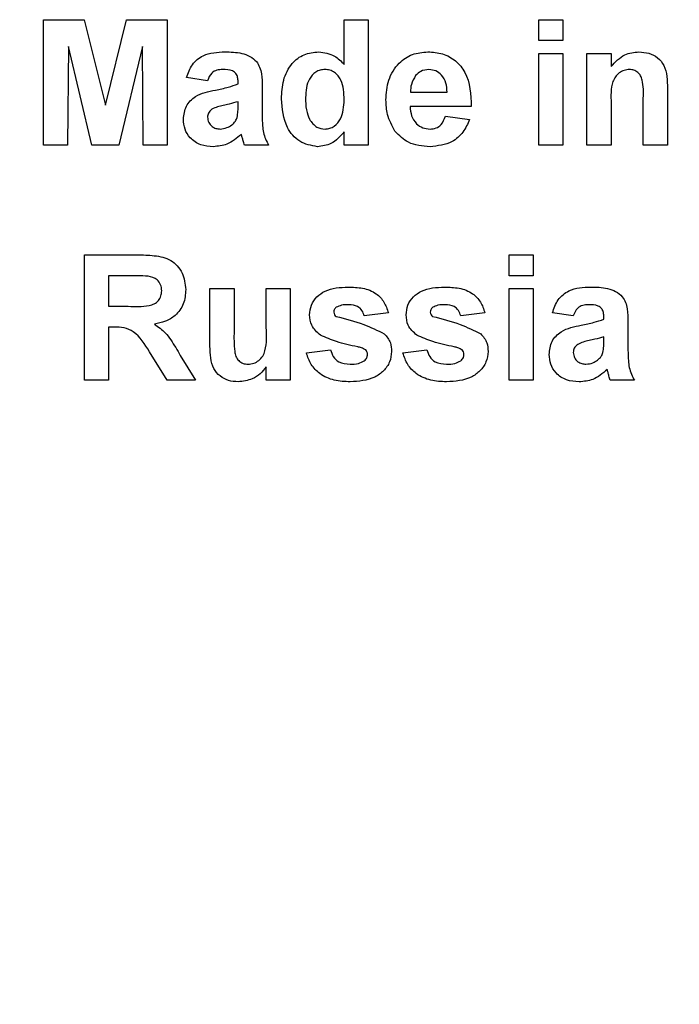
# Model space of a CAD drawing. Units: millimetres. Extents: x -446 to 6636, y -712 to 3696.
# Drawn here: x 2632 to 2668, y 1854 to 1909 of the extents above; entities that cross this region are included whole.
import ezdxf

# ---------------------------------------------------------------- set-up
doc = ezdxf.new("R2010")
doc.units = ezdxf.units.MM
doc.layers.add('FORMAT', color=7, linetype='Continuous')
doc.styles.add('SLDTEXTSTYLE1', font='TXT', dxfattribs={"width": 0.7})
doc.dimstyles.new('SLDDIMSTYLE2', dxfattribs={"dimtxt": 33.930745, "dimasz": 50, "dimexe": 0, "dimexo": 0.0625, "dimgap": 8.482686, "dimtad": 0, "dimtih": 1, "dimtoh": 1, "dimdec": 4, "dimlfac": 0.5, "dimrnd": 1e-09, "dimzin": 12, "dimdsep": 46, "dimtxsty": 'SLDTEXTSTYLE1', "dimsah": 1, "dimcen": 0, "dimadec": 0, "dimazin": 3, "dimtfac": 1, "dimtdec": 4, "dimtmove": 0, "dimatfit": 3, "dimfxl": 0, "dimfrac": 2, "dimtolj": 1, "dimtzin": 12, "dimarcsym": 0})

# ---------------------------------------------------------------- blocks, each defined once
blk = doc.blocks.new('_D_21')
at = {"layer": 'FORMAT', "ltscale": 10}
for p, q in [((2668.892, 1787.849), (2806.854, 1821.096)), ((2806.854, 1821.096), (2912.93, 1821.096)), ((2519.178, 1751.77), (2668.892, 1787.849)), ((2519.178, 1751.77), (2421.961, 1728.342))]:
    blk.add_line(p, q, dxfattribs=at)
for points in [[(2668.892, 1787.849), (2718.531, 1795.286), (2716.469, 1803.841)], [(2519.178, 1751.77), (2469.539, 1744.334), (2471.6, 1735.779)]]:
    blk.add_solid(points, dxfattribs=at)
at = {"layer": 'FORMAT', "ltscale": 10, "char_height": 33.9307, "attachment_point": 1, "style": 'SLDTEXTSTYLE1'}
for s, insert in [('%%c', (2822.729, 1864.835)), ('75', (2871.931, 1864.835))]:
    blk.add_mtext(s, dxfattribs=dict(at, insert=insert))

msp = doc.modelspace()

# ---------------------------------------------------------------- linework, layer by layer
at = {"color": 7, "linetype": 'Continuous', "lineweight": 25, "ltscale": 10}
for p, q in [((2632.82969, 1908.80983), (2635.10693, 1908.80983)), ((2632.82969, 1901.8098), (2632.82969, 1908.80983)), ((2635.10693, 1908.80983), (2636.28481, 1904.0352)), ((2636.28481, 1904.0352), (2637.4627, 1908.80983)), ((2637.4627, 1908.80983), (2639.73994, 1908.80983)), ((2639.73994, 1908.80983), (2639.73994, 1901.8098)), ((2649.61174, 1906.31525), (2649.61174, 1908.80983)), ((2649.61174, 1908.80983), (2650.95789, 1908.80983)), ((2650.95789, 1908.80983), (2650.95789, 1901.8098)), ((2660.47071, 1907.64313), (2660.47071, 1908.80983)), ((2660.47071, 1908.80983), (2661.81687, 1908.80983)), ((2661.81687, 1908.80983), (2661.81687, 1907.64313)), ((2634.22071, 1907.32067), (2634.17584, 1901.8098)), ((2635.53462, 1901.8098), (2634.22071, 1907.32067)), ((2638.34892, 1907.32067), (2637.03501, 1901.8098)), ((2638.39379, 1901.8098), (2638.34892, 1907.32067)), ((2661.81687, 1907.64313), (2660.47071, 1907.64313)), ((2660.47071, 1906.92519), (2661.81687, 1906.92519)), ((2660.47071, 1901.8098), (2660.47071, 1906.92519)), ((2661.81687, 1906.92519), (2661.81687, 1901.8098)), ((2663.16302, 1901.8098), (2663.16302, 1906.92519)), ((2663.16302, 1906.92519), (2664.50917, 1906.92519)), ((2664.50917, 1906.92519), (2664.50917, 1906.18764)), ((2641.98353, 1905.39955), (2640.81686, 1905.57908)), ((2643.68866, 1905.22008), (2643.68866, 1905.34769)), ((2645.03481, 1905.05462), (2645.03481, 1903.48272)), ((2653.31506, 1904.77138), (2655.35533, 1904.77138)), ((2667.6502, 1904.97326), (2667.6502, 1901.8098)), ((2643.68866, 1903.97911), (2643.68866, 1904.23291)), ((2664.50917, 1904.13897), (2664.50917, 1901.8098)), ((2666.30405, 1901.8098), (2666.30405, 1904.43485)), ((2656.70148, 1903.96367), (2653.29123, 1903.96367)), ((2655.26558, 1903.4252), (2656.61173, 1903.24573)), ((2649.61174, 1901.8098), (2649.61174, 1902.54878)), ((2634.17584, 1901.8098), (2632.82969, 1901.8098)), ((2637.03501, 1901.8098), (2635.53462, 1901.8098)), ((2639.73994, 1901.8098), (2638.39379, 1901.8098)), ((2645.39379, 1901.8098), (2644.04763, 1901.8098)), ((2650.95789, 1901.8098), (2649.61174, 1901.8098)), ((2661.81687, 1901.8098), (2660.47071, 1901.8098)), ((2664.50917, 1901.8098), (2663.16302, 1901.8098)), ((2667.6502, 1901.8098), (2666.30405, 1901.8098)), ((2635.11815, 1888.68164), (2635.11815, 1895.68161)), ((2635.11815, 1895.68161), (2638.05585, 1895.68161)), ((2658.81045, 1894.51497), (2658.81045, 1895.68161)), ((2658.81045, 1895.68161), (2660.15661, 1895.68161)), ((2660.15661, 1895.68161), (2660.15661, 1894.51497)), ((2636.4643, 1894.51497), (2636.4643, 1892.8098)), ((2637.60853, 1894.51497), (2636.4643, 1894.51497)), ((2660.15661, 1894.51497), (2658.81045, 1894.51497)), ((2642.11815, 1890.57605), (2642.11815, 1893.79703)), ((2642.11815, 1893.79703), (2643.4643, 1893.79703)), ((2643.4643, 1893.79703), (2643.4643, 1891.43704)), ((2645.25917, 1891.63052), (2645.25917, 1893.79703)), ((2645.25917, 1893.79703), (2646.60533, 1893.79703)), ((2646.60533, 1893.79703), (2646.60533, 1888.68164)), ((2658.81045, 1888.68164), (2658.81045, 1893.79703)), ((2658.81045, 1893.79703), (2660.15661, 1893.79703)), ((2660.15661, 1893.79703), (2660.15661, 1888.68164)), ((2636.4643, 1892.8098), (2637.54824, 1892.8098)), ((2652.07969, 1892.45086), (2650.73353, 1892.27139)), ((2657.4643, 1892.45086), (2656.11815, 1892.27139)), ((2662.4002, 1892.27139), (2661.23353, 1892.45086)), ((2664.10533, 1892.09186), (2664.10533, 1892.21947)), ((2665.45148, 1891.9264), (2665.45148, 1890.3545)), ((2636.76578, 1891.64315), (2636.4643, 1891.64315)), ((2636.4643, 1891.64315), (2636.4643, 1888.68164)), ((2664.10533, 1890.85089), (2664.10533, 1891.10469)), ((2639.73714, 1888.68164), (2638.74155, 1890.27034)), ((2647.50276, 1890.20728), (2648.84892, 1890.38675)), ((2652.88738, 1890.20728), (2654.23353, 1890.38675)), ((2640.4621, 1890.06703), (2641.31045, 1888.68164)), ((2645.25917, 1888.68164), (2645.25917, 1889.43462)), ((2636.4643, 1888.68164), (2635.11815, 1888.68164)), ((2641.31045, 1888.68164), (2639.73714, 1888.68164)), ((2646.60533, 1888.68164), (2645.25917, 1888.68164)), ((2660.15661, 1888.68164), (2658.81045, 1888.68164)), ((2665.81045, 1888.68164), (2664.4643, 1888.68164))]:
    msp.add_line(p, q, dxfattribs=at)
for points, knots in [([(2640.81686, 1905.57908), (2640.90423, 1905.83005), (2641.07843, 1906.33047), (2641.84306, 1906.96756), (2642.53391, 1906.99696), (2642.95669, 1907.01495)], [0, 0, 0, 0, 0.2807645, 0.55984273, 1, 1, 1, 1]), ([(2642.95669, 1907.01495), (2643.27021, 1907.00892), (2643.8934, 1906.99693), (2644.75757, 1906.59819), (2645.03401, 1905.79147), (2645.03455, 1905.30148), (2645.03481, 1905.05462)], [0, 0, 0, 0, 0.28174034, 0.56002866, 0.77833112, 1, 1, 1, 1]), ([(2646.11174, 1904.38716), (2646.12841, 1904.74045), (2646.16164, 1905.44478), (2646.60961, 1906.34983), (2647.35209, 1906.92721), (2647.90779, 1906.98571), (2648.18566, 1907.01495)], [0, 0, 0, 0, 0.28102192, 0.56026448, 0.78012329, 1, 1, 1, 1]), ([(2648.18566, 1907.01495), (2648.4957, 1906.97003), (2649.05107, 1906.88957), (2649.43995, 1906.49122), (2649.61174, 1906.31525)], [0, 0, 0, 0, 0.55826076, 1, 1, 1, 1]), ([(2651.94507, 1904.32965), (2651.96818, 1904.70564), (2652.01427, 1905.45557), (2652.57811, 1906.37447), (2653.39487, 1906.93393), (2653.9847, 1906.98793), (2654.27981, 1907.01495)], [0, 0, 0, 0, 0.28067536, 0.55980759, 0.7797627, 1, 1, 1, 1]), ([(2654.27981, 1907.01495), (2654.55737, 1906.996), (2655.11185, 1906.95813), (2655.8607, 1906.55079), (2656.63359, 1905.5874), (2656.6735, 1904.63294), (2656.70148, 1903.96367)], [0, 0, 0, 0, 0.18737492, 0.37430733, 0.56126238, 1, 1, 1, 1]), ([(2664.50917, 1906.18764), (2664.74633, 1906.44892), (2665.17022, 1906.9159), (2665.79086, 1906.98466), (2666.06426, 1907.01495)], [0, 0, 0, 0, 0.55949088, 1, 1, 1, 1]), ([(2666.06426, 1907.01495), (2666.24912, 1906.99948), (2666.61863, 1906.96854), (2667.12904, 1906.71633), (2667.64591, 1906.06429), (2667.64843, 1905.42324), (2667.6502, 1904.97326)], [0, 0, 0, 0, 0.18732677, 0.37446562, 0.56090814, 1, 1, 1, 1]), ([(2642.82207, 1906.02778), (2642.71522, 1906.02284), (2642.50225, 1906.013), (2642.14955, 1905.82205), (2642.04652, 1905.55986), (2641.98353, 1905.39955)], [0, 0, 0, 0, 0.281242929, 0.560539506, 1, 1, 1, 1]), ([(2643.68866, 1905.34769), (2643.68545, 1905.42758), (2643.67903, 1905.58701), (2643.58819, 1905.81925), (2643.28866, 1906.02488), (2643.01471, 1906.02658), (2642.82207, 1906.02778)], [0, 0, 0, 0, 0.18754999, 0.37432157, 0.56001544, 1, 1, 1, 1]), ([(2648.53481, 1906.02778), (2648.44587, 1906.02158), (2648.268, 1906.00918), (2647.94443, 1905.85329), (2647.51135, 1905.37361), (2647.47927, 1904.82791), (2647.45789, 1904.46429)], [0, 0, 0, 0, 0.12565937, 0.25130937, 0.50113357, 1, 1, 1, 1]), ([(2649.61174, 1904.33108), (2649.60084, 1904.71732), (2649.5872, 1905.20057), (2649.2826, 1905.68235), (2649.0761, 1905.87758), (2648.81776, 1906.00652), (2648.62915, 1906.02069), (2648.53481, 1906.02778)], [0, 0, 0, 0, 0.49893152, 0.62425121, 0.7495766, 0.87473827, 1, 1, 1, 1]), ([(2653.60112, 1905.68982), (2653.50334, 1905.53176), (2653.32818, 1905.24865), (2653.31908, 1904.9176), (2653.31506, 1904.77138)], [0, 0, 0, 0, 0.55828305, 1, 1, 1, 1]), ([(2654.3401, 1906.02778), (2654.18045, 1906.00967), (2653.89477, 1905.97726), (2653.69101, 1905.77781), (2653.60112, 1905.68982)], [0, 0, 0, 0, 0.55887655, 1, 1, 1, 1]), ([(2655.35533, 1904.77138), (2655.34381, 1904.9408), (2655.32085, 1905.27865), (2655.09312, 1905.70471), (2654.73973, 1905.98285), (2654.47328, 1906.01281), (2654.3401, 1906.02778)], [0, 0, 0, 0, 0.280970066, 0.560266542, 0.780212218, 1, 1, 1, 1]), ([(2665.53421, 1906.02778), (2665.43207, 1906.01941), (2665.22782, 1906.00268), (2664.95466, 1905.85179), (2664.73554, 1905.63427), (2664.47346, 1905.07308), (2664.4933, 1904.55411), (2664.50917, 1904.13897)], [0, 0, 0, 0, 0.12503108, 0.25003362, 0.37502481, 0.50005869, 1, 1, 1, 1]), ([(2666.30405, 1904.43485), (2666.31502, 1904.77308), (2666.32873, 1905.1957), (2666.1701, 1905.67835), (2666.00933, 1905.87695), (2665.7865, 1906.00839), (2665.61834, 1906.02132), (2665.53421, 1906.02778)], [0, 0, 0, 0, 0.50060313, 0.62550452, 0.75032164, 0.87510669, 1, 1, 1, 1]), ([(2642.42664, 1904.88355), (2642.66651, 1904.93098), (2643.09468, 1905.01564), (2643.50723, 1905.15763), (2643.68866, 1905.22008)], [0, 0, 0, 0, 0.56021118, 1, 1, 1, 1]), ([(2640.63738, 1903.25271), (2640.66657, 1903.50484), (2640.72484, 1904.00817), (2641.39834, 1904.68037), (2642.03578, 1904.80632), (2642.42664, 1904.88355)], [0, 0, 0, 0, 0.27966775, 0.55831035, 1, 1, 1, 1]), ([(2643.68866, 1904.23291), (2643.52274, 1904.18578), (2643.24944, 1904.10815), (2642.86289, 1904.02616), (2642.53494, 1903.95428), (2642.33177, 1903.86139), (2642.23033, 1903.81502)], [0, 0, 0, 0, 0.34019662, 0.56037881, 0.78049915, 1, 1, 1, 1]), ([(2648.11414, 1901.72009), (2647.76858, 1901.78454), (2647.07519, 1901.91386), (2646.234, 1902.93912), (2646.1581, 1903.83803), (2646.11174, 1904.38716)], [0, 0, 0, 0, 0.27880791, 0.55943616, 1, 1, 1, 1]), ([(2647.45789, 1904.46429), (2647.45931, 1904.22972), (2647.46184, 1903.81153), (2647.60915, 1903.42126), (2647.67384, 1903.24991)], [0, 0, 0, 0, 0.56092126, 1, 1, 1, 1]), ([(2648.54463, 1902.70727), (2648.63526, 1902.71481), (2648.81657, 1902.72991), (2649.14064, 1902.90239), (2649.56053, 1903.40719), (2649.59126, 1903.96161), (2649.61174, 1904.33108)], [0, 0, 0, 0, 0.12552676, 0.2511045, 0.50093795, 1, 1, 1, 1]), ([(2652.44708, 1902.58388), (2652.27921, 1902.88921), (2651.97884, 1903.43554), (2651.95541, 1904.05596), (2651.94507, 1904.32965)], [0, 0, 0, 0, 0.55887551, 1, 1, 1, 1]), ([(2642.23033, 1903.81502), (2642.1527, 1903.74744), (2642.014, 1903.62668), (2641.99285, 1903.44591), (2641.98353, 1903.36631)], [0, 0, 0, 0, 0.55968343, 1, 1, 1, 1]), ([(2643.63958, 1903.35648), (2643.65748, 1903.47201), (2643.68946, 1903.67842), (2643.6889, 1903.88719), (2643.68866, 1903.97911)], [0, 0, 0, 0, 0.55968968, 1, 1, 1, 1]), ([(2645.03481, 1903.48272), (2645.03778, 1903.28605), (2645.04267, 1902.9622), (2645.09178, 1902.5118), (2645.21549, 1902.14756), (2645.33434, 1901.92241), (2645.39379, 1901.8098)], [0, 0, 0, 0, 0.340119676, 0.560073818, 0.779968671, 1, 1, 1, 1]), ([(2653.29123, 1903.96367), (2653.30631, 1903.78769), (2653.33638, 1903.43675), (2653.6028, 1903.00778), (2653.98682, 1902.7466), (2654.26343, 1902.72038), (2654.4018, 1902.70727)], [0, 0, 0, 0, 0.28071241, 0.55980243, 0.77980362, 1, 1, 1, 1]), ([(2642.31166, 1901.72009), (2642.07175, 1901.73721), (2641.59317, 1901.77134), (2641.01897, 1902.15524), (2640.6857, 1902.6888), (2640.65349, 1903.06464), (2640.63738, 1903.25271)], [0, 0, 0, 0, 0.28048942, 0.55953722, 0.77959537, 1, 1, 1, 1]), ([(2641.98353, 1903.36631), (2641.99667, 1903.26577), (2642.02298, 1903.06449), (2642.21732, 1902.84668), (2642.44895, 1902.7246), (2642.60699, 1902.71305), (2642.68606, 1902.70727)], [0, 0, 0, 0, 0.27930404, 0.55914045, 0.77945345, 1, 1, 1, 1]), ([(2642.68606, 1902.70727), (2642.81791, 1902.7218), (2643.05365, 1902.74778), (2643.25109, 1902.87733), (2643.3381, 1902.93442)], [0, 0, 0, 0, 0.55933014, 1, 1, 1, 1]), ([(2643.3381, 1902.93442), (2643.4133, 1903.00023), (2643.54759, 1903.11776), (2643.61147, 1903.28353), (2643.63958, 1903.35648)], [0, 0, 0, 0, 0.55991987, 1, 1, 1, 1]), ([(2647.67384, 1903.24991), (2647.79632, 1903.0794), (2648.01522, 1902.77467), (2648.38275, 1902.72788), (2648.54463, 1902.70727)], [0, 0, 0, 0, 0.55952716, 1, 1, 1, 1]), ([(2654.4018, 1902.70727), (2654.51611, 1902.71657), (2654.74438, 1902.73514), (2655.09929, 1902.97434), (2655.20252, 1903.25422), (2655.26558, 1903.4252)], [0, 0, 0, 0, 0.28068147, 0.56053074, 1, 1, 1, 1]), ([(2656.61173, 1903.24573), (2656.50442, 1902.99749), (2656.29006, 1902.50163), (2655.53453, 1901.83888), (2654.83278, 1901.76511), (2654.40461, 1901.72009)], [0, 0, 0, 0, 0.281023905, 0.561317781, 1, 1, 1, 1]), ([(2643.87236, 1902.40859), (2643.61769, 1902.19143), (2643.16269, 1901.80344), (2642.57181, 1901.74557), (2642.31166, 1901.72009)], [0, 0, 0, 0, 0.559715227, 1, 1, 1, 1]), ([(2643.92003, 1902.23889), (2643.91204, 1902.27082), (2643.89778, 1902.32785), (2643.88012, 1902.38391), (2643.87236, 1902.40859)], [0, 0, 0, 0, 0.55991067, 1, 1, 1, 1]), ([(2649.61174, 1902.54878), (2649.3861, 1902.29071), (2648.98241, 1901.829), (2648.3799, 1901.75343), (2648.11414, 1901.72009)], [0, 0, 0, 0, 0.55892732, 1, 1, 1, 1]), ([(2654.40461, 1901.72009), (2653.97641, 1901.75064), (2653.21229, 1901.80514), (2652.68075, 1902.34608), (2652.44708, 1902.58388)], [0, 0, 0, 0, 0.56038168, 1, 1, 1, 1]), ([(2644.04763, 1901.8098), (2644.02194, 1901.88934), (2643.97606, 1902.03138), (2643.93715, 1902.17548), (2643.92003, 1902.23889)], [0, 0, 0, 0, 0.559941678, 1, 1, 1, 1]), ([(2638.05585, 1895.68161), (2638.37372, 1895.67657), (2639.00728, 1895.66652), (2639.81788, 1895.49876), (2640.31176, 1895.08069), (2640.67651, 1894.54561), (2640.73385, 1894.0632), (2640.77199, 1893.74231)], [0, 0, 0, 0, 0.2511381, 0.50053902, 0.62574744, 0.75105876, 1, 1, 1, 1]), ([(2638.67844, 1894.49249), (2638.47884, 1894.50107), (2638.12235, 1894.5164), (2637.76555, 1894.5154), (2637.60853, 1894.51497)], [0, 0, 0, 0, 0.55992085, 1, 1, 1, 1]), ([(2639.42584, 1893.68062), (2639.41645, 1893.79479), (2639.39769, 1894.02278), (2639.14183, 1894.36822), (2638.85406, 1894.4454), (2638.67844, 1894.49249)], [0, 0, 0, 0, 0.28107584, 0.56126823, 1, 1, 1, 1]), ([(2637.54824, 1892.8098), (2637.94464, 1892.79633), (2638.43981, 1892.7795), (2639.01753, 1892.93331), (2639.25679, 1893.11823), (2639.40682, 1893.38363), (2639.4195, 1893.58154), (2639.42584, 1893.68062)], [0, 0, 0, 0, 0.5009073, 0.62572081, 0.75035648, 0.87502119, 1, 1, 1, 1]), ([(2640.77199, 1893.74231), (2640.74901, 1893.472), (2640.70312, 1892.93225), (2640.24735, 1892.29393), (2639.63951, 1891.94243), (2639.22428, 1891.85886), (2639.01638, 1891.81702)], [0, 0, 0, 0, 0.27994128, 0.55897289, 0.77918181, 1, 1, 1, 1]), ([(2647.68225, 1892.33165), (2647.70111, 1892.51794), (2647.73882, 1892.89058), (2648.07299, 1893.35752), (2648.7422, 1893.83247), (2649.3793, 1893.86436), (2649.82628, 1893.88673)], [0, 0, 0, 0, 0.18675425, 0.37354701, 0.56049172, 1, 1, 1, 1]), ([(2649.82628, 1893.88673), (2650.09922, 1893.87781), (2650.64342, 1893.86002), (2651.38002, 1893.59442), (2651.87023, 1893.06186), (2652.00981, 1892.6547), (2652.07969, 1892.45086)], [0, 0, 0, 0, 0.28082375, 0.55992384, 0.77967512, 1, 1, 1, 1]), ([(2653.06687, 1892.33165), (2653.08572, 1892.51794), (2653.12343, 1892.89058), (2653.4576, 1893.35752), (2654.12681, 1893.83247), (2654.76392, 1893.86436), (2655.21089, 1893.88673)], [0, 0, 0, 0, 0.18675448, 0.37354747, 0.56049241, 1, 1, 1, 1]), ([(2655.21089, 1893.88673), (2655.48383, 1893.87781), (2656.02804, 1893.86002), (2656.76464, 1893.59442), (2657.25485, 1893.06185), (2657.39442, 1892.6547), (2657.4643, 1892.45086)], [0, 0, 0, 0, 0.280824577, 0.559925409, 0.779675473, 1, 1, 1, 1]), ([(2661.23353, 1892.45086), (2661.32089, 1892.70182), (2661.4951, 1893.20225), (2662.25972, 1893.83934), (2662.95057, 1893.86874), (2663.37336, 1893.88673)], [0, 0, 0, 0, 0.280764051, 0.559840818, 1, 1, 1, 1]), ([(2663.37336, 1893.88673), (2663.68688, 1893.88073), (2664.31009, 1893.86879), (2665.17423, 1893.46996), (2665.45069, 1892.66325), (2665.45122, 1892.17326), (2665.45148, 1891.9264)], [0, 0, 0, 0, 0.2817358, 0.56003103, 0.77833252, 1, 1, 1, 1]), ([(2649.16863, 1892.75371), (2649.12391, 1892.71249), (2649.04394, 1892.6388), (2649.03316, 1892.53168), (2649.0284, 1892.48447)], [0, 0, 0, 0, 0.55932429, 1, 1, 1, 1]), ([(2649.0284, 1892.48447), (2649.03705, 1892.43077), (2649.05254, 1892.33457), (2649.12626, 1892.27226), (2649.15881, 1892.24474)], [0, 0, 0, 0, 0.55833691, 1, 1, 1, 1]), ([(2649.86134, 1892.89956), (2649.72574, 1892.89875), (2649.48405, 1892.89731), (2649.26485, 1892.79752), (2649.16863, 1892.75371)], [0, 0, 0, 0, 0.56100787, 1, 1, 1, 1]), ([(2650.73353, 1892.27139), (2650.69899, 1892.37625), (2650.62999, 1892.58568), (2650.32618, 1892.86757), (2650.03759, 1892.88743), (2649.86134, 1892.89956)], [0, 0, 0, 0, 0.28077684, 0.5607427, 1, 1, 1, 1]), ([(2654.55324, 1892.75371), (2654.50852, 1892.71249), (2654.42856, 1892.6388), (2654.41777, 1892.53168), (2654.41302, 1892.48447)], [0, 0, 0, 0, 0.55932092, 1, 1, 1, 1]), ([(2654.41302, 1892.48447), (2654.42167, 1892.43077), (2654.43716, 1892.33457), (2654.51087, 1892.27226), (2654.54343, 1892.24474)], [0, 0, 0, 0, 0.55834206, 1, 1, 1, 1]), ([(2655.24595, 1892.89956), (2655.11036, 1892.89875), (2654.86866, 1892.89731), (2654.64947, 1892.79752), (2654.55324, 1892.75371)], [0, 0, 0, 0, 0.561010154, 1, 1, 1, 1]), ([(2656.11815, 1892.27139), (2656.0836, 1892.37625), (2656.0146, 1892.58568), (2655.71079, 1892.86757), (2655.42221, 1892.88743), (2655.24595, 1892.89956)], [0, 0, 0, 0, 0.2807784, 0.56074222, 1, 1, 1, 1]), ([(2663.23874, 1892.89956), (2663.13188, 1892.89465), (2662.9189, 1892.88487), (2662.56625, 1892.69381), (2662.4632, 1892.43166), (2662.4002, 1892.27139)], [0, 0, 0, 0, 0.28125023, 0.56057392, 1, 1, 1, 1]), ([(2664.10533, 1892.21947), (2664.10211, 1892.29936), (2664.0957, 1892.4588), (2664.00484, 1892.69102), (2663.70537, 1892.89675), (2663.43139, 1892.8984), (2663.23874, 1892.89956)], [0, 0, 0, 0, 0.1875461, 0.37431527, 0.56003351, 1, 1, 1, 1]), ([(2648.28942, 1891.19302), (2648.09385, 1891.36431), (2647.74378, 1891.67092), (2647.70109, 1892.12933), (2647.68225, 1892.33165)], [0, 0, 0, 0, 0.558650628, 1, 1, 1, 1]), ([(2649.15881, 1892.24474), (2649.6799, 1892.11335), (2650.60858, 1891.87917), (2651.47017, 1891.46275), (2651.84832, 1891.27998)], [0, 0, 0, 0, 0.56110176, 1, 1, 1, 1]), ([(2653.67404, 1891.19302), (2653.47847, 1891.36431), (2653.1284, 1891.67092), (2653.08571, 1892.12933), (2653.06687, 1892.33165)], [0, 0, 0, 0, 0.558650628, 1, 1, 1, 1]), ([(2654.54343, 1892.24474), (2655.06451, 1892.11335), (2655.99319, 1891.87918), (2656.85478, 1891.46275), (2657.23293, 1891.27998)], [0, 0, 0, 0, 0.56110231, 1, 1, 1, 1]), ([(2662.84331, 1891.75533), (2663.08318, 1891.80276), (2663.51135, 1891.88742), (2663.92389, 1892.02941), (2664.10533, 1892.09186)], [0, 0, 0, 0, 0.5602127, 1, 1, 1, 1]), ([(2638.74155, 1890.27034), (2638.48933, 1890.69522), (2638.13896, 1891.28546), (2637.33264, 1891.64947), (2636.95542, 1891.64527), (2636.76578, 1891.64315)], [0, 0, 0, 0, 0.56099169, 0.77930698, 1, 1, 1, 1]), ([(2639.01638, 1891.81702), (2639.2298, 1891.6652), (2639.58151, 1891.41501), (2639.94096, 1890.93267), (2640.21126, 1890.50626), (2640.37848, 1890.21345), (2640.4621, 1890.06703)], [0, 0, 0, 0, 0.33955794, 0.55957526, 0.77977014, 1, 1, 1, 1]), ([(2643.4643, 1891.43704), (2643.45783, 1891.05479), (2643.44974, 1890.5773), (2643.548, 1890.00681), (2643.70922, 1889.76151), (2643.95885, 1889.60091), (2644.15065, 1889.58634), (2644.24675, 1889.57905)], [0, 0, 0, 0, 0.50128606, 0.62618608, 0.75081251, 0.87513441, 1, 1, 1, 1]), ([(2644.24675, 1889.57905), (2644.35567, 1889.58893), (2644.57351, 1889.6087), (2644.85785, 1889.78159), (2645.08454, 1890.02142), (2645.31059, 1890.64303), (2645.28203, 1891.19147), (2645.25917, 1891.63052)], [0, 0, 0, 0, 0.124862385, 0.249714589, 0.374627373, 0.499363404, 1, 1, 1, 1]), ([(2661.05405, 1890.12455), (2661.08323, 1890.37668), (2661.1415, 1890.88), (2661.81503, 1891.55214), (2662.45245, 1891.6781), (2662.84331, 1891.75533)], [0, 0, 0, 0, 0.27967244, 0.55830209, 1, 1, 1, 1]), ([(2650.36474, 1890.54518), (2649.96445, 1890.62765), (2649.25054, 1890.77473), (2648.58277, 1891.06535), (2648.28942, 1891.19302)], [0, 0, 0, 0, 0.56070313, 1, 1, 1, 1]), ([(2651.84832, 1891.27998), (2651.9849, 1891.11812), (2652.22968, 1890.82804), (2652.25013, 1890.45199), (2652.25917, 1890.28578)], [0, 0, 0, 0, 0.55800066, 1, 1, 1, 1]), ([(2655.74936, 1890.54518), (2655.34907, 1890.62765), (2654.63516, 1890.77473), (2653.96739, 1891.06535), (2653.67404, 1891.19302)], [0, 0, 0, 0, 0.56070475, 1, 1, 1, 1]), ([(2657.23293, 1891.27998), (2657.36952, 1891.11812), (2657.6143, 1890.82804), (2657.63475, 1890.45199), (2657.64379, 1890.28578)], [0, 0, 0, 0, 0.55800066, 1, 1, 1, 1]), ([(2664.10533, 1891.10469), (2663.93941, 1891.05758), (2663.6661, 1890.97999), (2663.27954, 1890.89801), (2662.95162, 1890.82604), (2662.74844, 1890.73317), (2662.647, 1890.6868)], [0, 0, 0, 0, 0.340187364, 0.560370154, 0.780500807, 1, 1, 1, 1]), ([(2664.05625, 1890.22832), (2664.07414, 1890.34382), (2664.10612, 1890.55021), (2664.10557, 1890.75897), (2664.10533, 1890.85089)], [0, 0, 0, 0, 0.55964732, 1, 1, 1, 1]), ([(2643.69147, 1888.59187), (2643.51125, 1888.60651), (2643.15103, 1888.63576), (2642.66037, 1888.89171), (2642.14765, 1889.51451), (2642.13031, 1890.13837), (2642.11815, 1890.57605)], [0, 0, 0, 0, 0.18728582, 0.37433032, 0.56104314, 1, 1, 1, 1]), ([(2648.84892, 1890.38675), (2648.88936, 1890.2522), (2648.97007, 1889.98373), (2649.35378, 1889.62171), (2649.72019, 1889.59523), (2649.94407, 1889.57905)], [0, 0, 0, 0, 0.28098652, 0.56066656, 1, 1, 1, 1]), ([(2652.25917, 1890.28578), (2652.23657, 1890.08508), (2652.19133, 1889.68345), (2651.82348, 1889.18658), (2651.11092, 1888.66488), (2650.4242, 1888.62196), (2649.94267, 1888.59187)], [0, 0, 0, 0, 0.1867259, 0.37365592, 0.56080332, 1, 1, 1, 1]), ([(2650.81627, 1890.37131), (2650.73663, 1890.41564), (2650.59408, 1890.49499), (2650.43497, 1890.52981), (2650.36474, 1890.54518)], [0, 0, 0, 0, 0.558628811, 1, 1, 1, 1]), ([(2650.91302, 1890.12175), (2650.90859, 1890.17393), (2650.90068, 1890.26724), (2650.84209, 1890.33947), (2650.81627, 1890.37131)], [0, 0, 0, 0, 0.55927603, 1, 1, 1, 1]), ([(2654.23353, 1890.38675), (2654.27398, 1890.2522), (2654.35468, 1889.98373), (2654.7384, 1889.62171), (2655.1048, 1889.59523), (2655.32868, 1889.57905)], [0, 0, 0, 0, 0.28098719, 0.56066697, 1, 1, 1, 1]), ([(2657.64379, 1890.28578), (2657.62118, 1890.08508), (2657.57595, 1889.68345), (2657.20809, 1889.18658), (2656.49553, 1888.66488), (2655.80882, 1888.62196), (2655.32728, 1888.59187)], [0, 0, 0, 0, 0.18672559, 0.37365619, 0.56080351, 1, 1, 1, 1]), ([(2656.20088, 1890.37131), (2656.12125, 1890.41564), (2655.9787, 1890.49499), (2655.81959, 1890.52981), (2655.74936, 1890.54518)], [0, 0, 0, 0, 0.55863295, 1, 1, 1, 1]), ([(2656.29764, 1890.12175), (2656.29321, 1890.17393), (2656.28529, 1890.26724), (2656.2267, 1890.33947), (2656.20088, 1890.37131)], [0, 0, 0, 0, 0.55927717, 1, 1, 1, 1]), ([(2662.647, 1890.6868), (2662.56936, 1890.61924), (2662.43063, 1890.4985), (2662.40951, 1890.31771), (2662.4002, 1890.23809)], [0, 0, 0, 0, 0.55959049, 1, 1, 1, 1]), ([(2665.45148, 1890.3545), (2665.45445, 1890.15783), (2665.45933, 1889.83398), (2665.50844, 1889.38359), (2665.63216, 1889.01938), (2665.75101, 1888.79425), (2665.81045, 1888.68164)], [0, 0, 0, 0, 0.34013109, 0.56009294, 0.77996124, 1, 1, 1, 1]), ([(2649.94267, 1888.59187), (2649.64483, 1888.60603), (2649.05054, 1888.63428), (2648.27499, 1888.97719), (2647.73225, 1889.54155), (2647.57927, 1889.98534), (2647.50276, 1890.20728)], [0, 0, 0, 0, 0.28065027, 0.5599993, 0.77995236, 1, 1, 1, 1]), ([(2649.94407, 1889.57905), (2650.10009, 1889.5823), (2650.37833, 1889.58811), (2650.62611, 1889.71239), (2650.73494, 1889.76698)], [0, 0, 0, 0, 0.56077656, 1, 1, 1, 1]), ([(2650.73494, 1889.76698), (2650.79203, 1889.8219), (2650.89421, 1889.9202), (2650.90726, 1890.06004), (2650.91302, 1890.12175)], [0, 0, 0, 0, 0.55874404, 1, 1, 1, 1]), ([(2655.32728, 1888.59187), (2655.02945, 1888.60603), (2654.43515, 1888.63428), (2653.6596, 1888.97719), (2653.11686, 1889.54155), (2652.96389, 1889.98534), (2652.88738, 1890.20728)], [0, 0, 0, 0, 0.2806502, 0.56000023, 0.77995242, 1, 1, 1, 1]), ([(2655.32868, 1889.57905), (2655.48471, 1889.5823), (2655.76294, 1889.58811), (2656.01072, 1889.71239), (2656.11955, 1889.76698)], [0, 0, 0, 0, 0.5607789, 1, 1, 1, 1]), ([(2656.11955, 1889.76698), (2656.17664, 1889.8219), (2656.27883, 1889.9202), (2656.29188, 1890.06004), (2656.29764, 1890.12175)], [0, 0, 0, 0, 0.55874656, 1, 1, 1, 1]), ([(2662.72833, 1888.59187), (2662.48842, 1888.60899), (2662.00983, 1888.64312), (2661.43561, 1889.02702), (2661.10238, 1889.56063), (2661.07017, 1889.93648), (2661.05405, 1890.12455)], [0, 0, 0, 0, 0.28048636, 0.55952701, 0.77959982, 1, 1, 1, 1]), ([(2662.4002, 1890.23809), (2662.41334, 1890.13755), (2662.43965, 1889.93628), (2662.63397, 1889.71843), (2662.86564, 1889.59647), (2663.02366, 1889.58486), (2663.10272, 1889.57905)], [0, 0, 0, 0, 0.27930724, 0.55914542, 0.77944243, 1, 1, 1, 1]), ([(2663.10272, 1889.57905), (2663.23458, 1889.59361), (2663.4703, 1889.61964), (2663.66776, 1889.74914), (2663.75477, 1889.8062)], [0, 0, 0, 0, 0.55935593, 1, 1, 1, 1]), ([(2663.75477, 1889.8062), (2663.82997, 1889.87201), (2663.96428, 1889.98955), (2664.02814, 1890.15535), (2664.05625, 1890.22832)], [0, 0, 0, 0, 0.55985851, 1, 1, 1, 1]), ([(2645.25917, 1889.43462), (2645.1536, 1889.297), (2644.94241, 1889.0217), (2644.40773, 1888.68237), (2643.96285, 1888.62616), (2643.69147, 1888.59187)], [0, 0, 0, 0, 0.280512236, 0.561115952, 1, 1, 1, 1]), ([(2664.28902, 1889.28037), (2664.03435, 1889.06324), (2663.57933, 1888.6753), (2662.98848, 1888.61738), (2662.72833, 1888.59187)], [0, 0, 0, 0, 0.55970443, 1, 1, 1, 1]), ([(2664.3367, 1889.11073), (2664.32871, 1889.14266), (2664.31445, 1889.19967), (2664.29679, 1889.25571), (2664.28902, 1889.28037)], [0, 0, 0, 0, 0.56009177, 1, 1, 1, 1]), ([(2664.4643, 1888.68164), (2664.43861, 1888.76117), (2664.39273, 1888.90322), (2664.35382, 1889.04732), (2664.3367, 1889.11073)], [0, 0, 0, 0, 0.55994043, 1, 1, 1, 1])]:
    msp.add_open_spline(points, degree=3, knots=knots, dxfattribs=at)

# ---------------------------------------------------------------- dimensions: what is measured, and where the dimension line sits
at = {"layer": 'FORMAT', "ltscale": 10}
dim = msp.add_diameter_dim_2p(p1=(2668.89184, 1787.84939), p2=(2519.17779, 1751.77026), dimstyle='SLDDIMSTYLE2', dxfattribs=at)
dim.commit()
dim.dimension.update_dxf_attribs({"geometry": '_D_21', "text_midpoint": (2867.82964, 1848.85366), "dimtype": 163})

doc.saveas('drawing.dxf')
